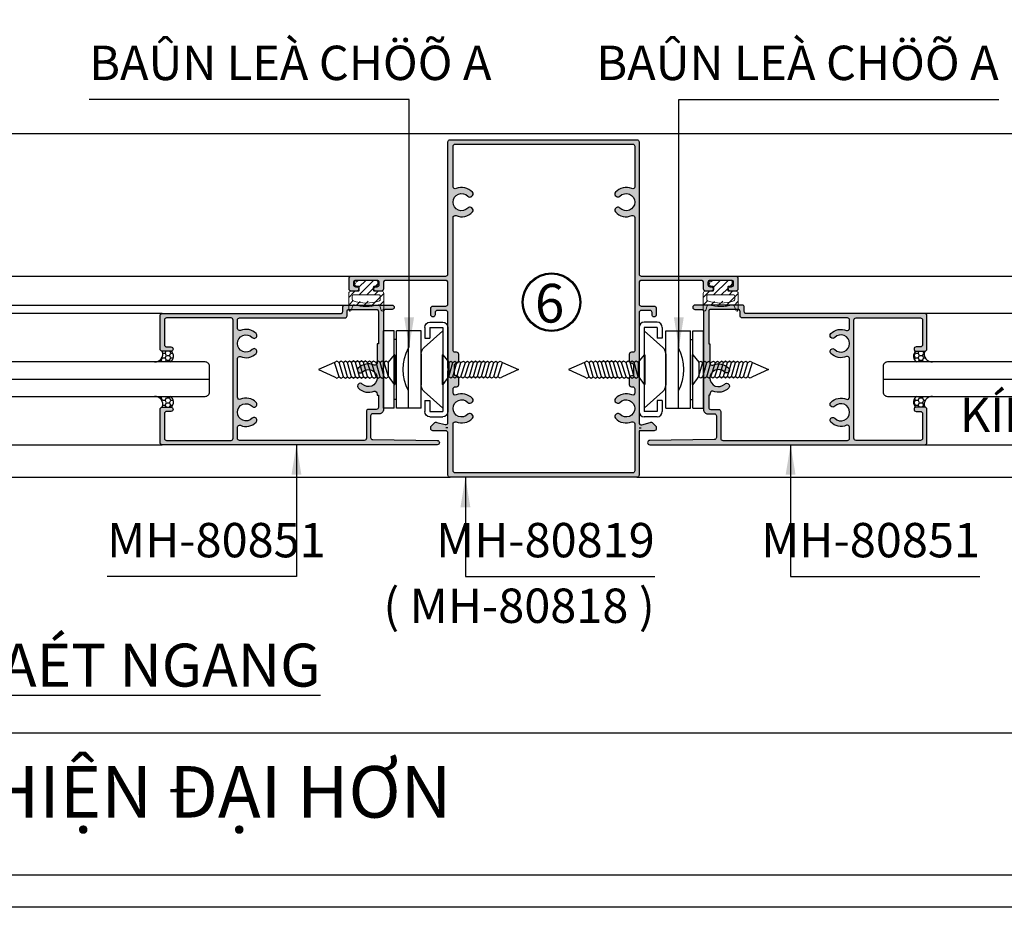
# Model space of a CAD drawing. Units: millimetres. Extents: x 13128 to 22816, y 26712 to 32566.
# Drawn here: x 14911 to 15140, y 26712 to 26919 of the extents above; entities that cross this region are included whole.
import ezdxf

# ---------------------------------------------------------------- set-up
doc = ezdxf.new("R2010")
doc.units = ezdxf.units.MM
for name, color, linetype in [('FRAME', 2, 'Continuous'), ('h', 155, 'Continuous'), ('kinh', 141, 'Continuous'), ('Layer8', 8, 'Continuous'), ('net manh', 3, 'Continuous'), ('PHU KIEN', 4, 'Continuous'), ('PUB_DIM', 3, 'Continuous')]:
    doc.layers.add(name, color=color, linetype=linetype)
doc.layers.add('KICHTHUOC', color=54, linetype='Continuous', lineweight=5)
doc.layers.add('KT', color=2, linetype='Continuous', lineweight=18)
doc.styles.add('BINH', font='VNI-Helve-Condense_0.TTF')
doc.styles.add('ROMAND', font='VNI-Helve-Condense_0.TTF', dxfattribs={"width": 0.5})
doc.styles.get("Standard").update_dxf_attribs({"font": 'arial.ttf'})
doc.dimstyles.new('Copy of MIEN HUA1-2', dxfattribs={"dimscale": 0, "dimtxt": 7, "dimasz": 7, "dimexe": 1, "dimexo": 1, "dimgap": 4, "dimtad": 2, "dimdec": 1, "dimtxsty": 'ROMAND', "dimcen": 10, "dimdle": 5, "dimclrd": 8, "dimclre": 8, "dimclrt": 95, "dimadec": 0, "dimazin": 0, "dimtfac": 1, "dimtdec": 1, "dimtmove": 2, "dimatfit": 3, "dimfxl": 1, "dimarcsym": 0})
pattern_1 = [(0, (2731.1862, 30400.1625), (0.9525, 0.549926), [0.635, -1.27]), (120, (2731.1862, 30400.1625), (-0.952499886, 0.549926197), [0.635, -1.27]), (60, (2731.1862, 30400.1625), (1.14e-07, 1.099852197), [-1.27, 0.635])]

# ---------------------------------------------------------------- blocks, each defined once
blk = doc.blocks.new('43t3t3')
at = {"color": 253, "lineweight": 30}
for p, q in [((11403.58, -3344.88), (11400.58, -3344.88)), ((11399.38, -3346.08), (11399.38, -3365.68)), ((11400.58, -3346.08), (11400.58, -3365.68)), ((11403.58, -3346.08), (11400.58, -3346.08)), ((11400.58, -3346.88), (11404.91, -3350.74)), ((11403.58, -3346.08), (11403.58, -3348.63)), ((11404.78, -3346.08), (11404.78, -3348.63)), ((11405.58, -3364.88), (11405.58, -3346.88)), ((11405.58, -3346.88), (11411.37, -3346.88)), ((11408.58, -3364.88), (11408.58, -3346.88)), ((11411.37, -3364.88), (11411.37, -3346.88)), ((11411.87, -3364.88), (11411.87, -3346.88)), ((11411.87, -3346.88), (11414.37, -3346.88)), ((11414.37, -3364.88), (11414.37, -3346.88)), ((11404.78, -3348.63), (11403.58, -3348.63)), ((11411.37, -3348.88), (11411.87, -3348.88)), ((11405.58, -3352.23), (11405.58, -3359.54)), ((11400.58, -3364.88), (11404.91, -3361.03)), ((11403.58, -3363.13), (11403.58, -3365.68)), ((11404.78, -3363.13), (11403.58, -3363.13)), ((11404.78, -3363.13), (11404.78, -3365.68)), ((11411.37, -3362.88), (11411.87, -3362.88)), ((11403.58, -3365.68), (11400.58, -3365.68)), ((11405.58, -3364.88), (11411.37, -3364.88)), ((11411.87, -3364.88), (11414.37, -3364.88)), ((11403.58, -3366.88), (11400.58, -3366.88))]:
    blk.add_line(p, q, dxfattribs=at)
for centre, radius, start, end in [((11400.58, -3346.08), 1.2, 90, 180), ((11403.58, -3346.08), 1.2, 0, 90), ((11403.58, -3352.23), 2, 0, 48.3309), ((11399.04, -3355.88), 10.78, 332.3559, 27.6441), ((11403.58, -3359.54), 2, 311.6691, 0), ((11400.58, -3365.68), 1.2, 180, 270), ((11403.58, -3365.68), 1.2, 270, 0)]:
    blk.add_arc(centre, radius, start, end, dxfattribs=at)
at = {"layer": 'h'}
blk.add_line((11399.38, -3369.46), (11399.88, -3369.46), dxfattribs=at)
blk = doc.blocks.new('VIT B3P')
at = {"layer": 'PHU KIEN', "ltscale": 0.4}
for p, q in [((4.81, 0), (-4.81, 0)), ((4.81, 0), (4.81, -0.2)), ((-4.81, -0.2), (-4.81, 0)), ((-2.14, -2.16), (-4.81, -0.2)), ((-2.76, -2.77), (-2.26, -2.11)), ((-2.26, -3.42), (-2.76, -2.77)), ((-2.26, -2.11), (2.26, -3.42)), ((2.37, -2.16), (-2.14, -2.16)), ((2.26, -2.11), (2.76, -2.77)), ((2.76, -2.77), (2.26, -3.42)), ((4.81, -0.2), (2.37, -2.16)), ((-2.77, -6.67), (-2.27, -6.01)), ((-2.77, -6.67), (-2.27, -6.01)), ((-2.76, -4.07), (-2.26, -3.42)), ((-2.26, -4.72), (-2.76, -4.07)), ((-2.76, -5.38), (-2.26, -4.72)), ((-2.76, -5.38), (-2.26, -4.72)), ((-2.26, -6.03), (-2.76, -5.38)), ((-2.27, -6.01), (-2.76, -5.38)), ((-2.27, -6.01), (2.26, -7.53)), ((-2.26, -3.42), (2.26, -4.72)), ((-2.26, -4.72), (2.27, -6.01)), ((2.26, -3.42), (2.76, -4.07)), ((2.76, -4.07), (2.26, -4.72)), ((2.26, -4.72), (2.76, -5.38)), ((2.76, -5.38), (2.27, -6.01)), ((2.27, -6.01), (2.77, -6.86)), ((-2.28, -7.3), (-2.77, -6.67)), ((-2.27, -7.32), (-2.77, -6.67)), ((-2.7, -8.1), (-2.27, -7.32)), ((-2.2, -8.76), (-2.7, -8.1)), ((-2.7, -9.41), (-2.19, -8.75)), ((-2.2, -10.06), (-2.7, -9.41)), ((-2.28, -7.3), (2.26, -8.83)), ((-2.19, -8.75), (2.32, -10.06)), ((2.77, -6.86), (2.26, -7.53)), ((2.26, -7.53), (2.76, -8.18)), ((2.76, -8.18), (2.26, -8.83)), ((2.26, -8.83), (2.76, -9.48)), ((2.82, -9.41), (2.32, -10.06)), ((-2.7, -10.71), (-2.2, -10.06)), ((-2.2, -11.37), (-2.7, -10.71)), ((-2.7, -12.02), (-2.2, -11.37)), ((-2.2, -12.67), (-2.7, -12.02)), ((-2.2, -10.06), (2.32, -11.37)), ((-2.2, -11.37), (2.32, -12.67)), ((2.32, -10.06), (2.82, -10.71)), ((2.82, -10.71), (2.32, -11.37)), ((2.32, -11.37), (2.82, -12.02)), ((2.82, -12.02), (2.32, -12.67)), ((-2.76, -14.6), (-2.26, -13.95)), ((-2.26, -15.25), (-2.76, -14.6)), ((-2.76, -15.9), (-2.26, -15.25)), ((-2.7, -13.32), (-2.2, -12.67)), ((-2.21, -13.96), (-2.7, -13.32)), ((-2.26, -13.95), (2.26, -15.25)), ((-2.26, -15.25), (2.26, -16.56)), ((-2.2, -12.67), (2.33, -13.96)), ((2.26, -13.95), (2.76, -14.6)), ((2.76, -14.6), (2.26, -15.25)), ((2.26, -15.25), (2.76, -15.9)), ((2.32, -12.67), (2.82, -13.32)), ((2.82, -13.32), (2.33, -13.96)), ((-2.77, -18.69), (-2.27, -17.85)), ((-2.26, -19.36), (-2.77, -18.69)), ((-2.26, -16.56), (-2.76, -15.9)), ((-2.76, -17.21), (-2.26, -16.56)), ((-2.27, -17.85), (-2.76, -17.21)), ((-2.27, -17.85), (2.26, -19.36)), ((-2.26, -16.56), (2.27, -17.85)), ((2.76, -15.9), (2.26, -16.56)), ((2.26, -16.56), (2.76, -17.21)), ((2.77, -18.69), (2.26, -19.36)), ((2.76, -17.21), (2.27, -17.85)), ((2.27, -17.85), (2.77, -18.69)), ((0, -24.56), (-2.26, -19.36)), ((2.26, -19.36), (0, -24.56))]:
    blk.add_line(p, q, dxfattribs=at)

msp = doc.modelspace()

# ---------------------------------------------------------------- hatches: boundary and pattern name
at = {"layer": 'h'}
h = msp.add_hatch(color=254, dxfattribs=at)
h.dxf.hatch_style = 1
h.paths.add_polyline_path([(15010.56, 26824.89, -0.48948), (15009.93, 26824.41), (15007.75, 26824.96, 0.19278), (15007.41, 26824.82), (15006.7, 26824.11, 0.198912), (15006.56, 26823.76, 0.695225), (15007.06, 26822.96), (15010.06, 26822.96, -0.414214), (15010.56, 26822.46), (15010.56, 26812.66, 0.414214), (15011.06, 26812.16), (15054.56, 26812.16, 0.414214), (15055.06, 26812.66), (15055.06, 26822.96), (15058.56, 26822.96, 0.414214), (15059.06, 26823.46, 0.379024), (15058.91, 26824.11), (15058.2, 26824.82, 0.339454), (15057.6, 26824.9), (15055.7, 26824.36, -0.504955), (15055.06, 26824.84), (15055.06, 26850.46, -0.414214), (15055.56, 26850.96), (15057.56, 26850.96, -0.414214), (15058.06, 26850.46), (15058.06, 26849.96, 0.414214), (15058.56, 26849.46, 0.414214), (15059.06, 26849.96), (15059.06, 26851.46, 0.414214), (15058.56, 26851.96), (15055.56, 26851.96, -0.414214), (15055.06, 26852.46), (15055.06, 26857.46, -0.414214), (15055.56, 26857.96), (15069.56, 26857.96, -0.414214), (15070.06, 26857.46), (15070.06, 26855.96, 0.414214), (15070.56, 26855.46), (15071.81, 26855.46, 0.414214), (15072.31, 26855.96, 0.513478), (15071.68, 26856.48, -0.487928), (15071.06, 26856.96), (15071.06, 26857.46, -0.414214), (15071.56, 26857.96), (15076.56, 26857.96, -0.414214), (15077.06, 26857.46), (15077.06, 26856.96, -0.414214), (15076.56, 26856.46), (15076.31, 26856.46, 0.414214), (15075.81, 26855.96, 0.414214), (15076.31, 26855.46), (15077.56, 26855.46, 0.414214), (15078.06, 26855.96), (15078.06, 26858.46, 0.414214), (15077.56, 26858.96), (15055.56, 26858.96, -0.414214), (15055.06, 26859.46), (15055.06, 26890.16, 0.414214), (15054.56, 26890.66), (15011.06, 26890.66, 0.414214), (15010.56, 26890.16), (15010.56, 26859.46, -0.414214), (15010.06, 26858.96), (14988.06, 26858.96, 0.414214), (14987.56, 26858.46), (14987.56, 26855.96, 0.414214), (14988.06, 26855.46), (14989.31, 26855.46, 0.414214), (14989.81, 26855.96, 0.513478), (14989.18, 26856.48, -0.487928), (14988.56, 26856.96), (14988.56, 26857.46, -0.414214), (14989.06, 26857.96), (14994.06, 26857.96, -0.414214), (14994.56, 26857.46), (14994.56, 26856.96, -0.414214), (14994.06, 26856.46), (14993.81, 26856.46, 0.414214), (14993.31, 26855.96, 0.414214), (14993.81, 26855.46), (14995.06, 26855.46, 0.414214), (14995.56, 26855.96), (14995.56, 26857.46, -0.414214), (14996.06, 26857.96), (15010.06, 26857.96, -0.414214), (15010.56, 26857.46), (15010.56, 26852.46, -0.414214), (15010.06, 26851.96), (15007.06, 26851.96, 0.414214), (15006.56, 26851.46), (15006.56, 26849.96, 0.414214), (15007.06, 26849.46, 0.731606), (15007.61, 26850.24, -0.557537), (15008.06, 26850.96), (15010.06, 26850.96, -0.414214), (15010.56, 26850.46), (15010.56, 26837.51), (15010.86, 26837.21), (15010.56, 26836.91)])
h.paths.add_polyline_path([(15015.21, 26829.54, 0.34754), (15015.95, 26829.43, 0.564505), (15016.33, 26830.38, 0.324598), (15012.45, 26831.3, -0.535184), (15011.76, 26831.76), (15011.76, 26832.71, -0.414214), (15012.26, 26833.21), (15012.56, 26833.21, 0.414214), (15013.06, 26833.71), (15013.06, 26835.21, 0.414214), (15012.56, 26835.71, -0.414214), (15012.06, 26836.21), (15012.06, 26838.21, -0.414214), (15012.56, 26838.71, 0.414214), (15013.06, 26839.21), (15013.06, 26840.71, 0.621125), (15012.33, 26841.25, -0.477435), (15011.76, 26841.56), (15011.76, 26872.56, -0.535184), (15012.45, 26873.03, 0.31648), (15016.27, 26873.87, 0.478978), (15016.12, 26874.8, 0.435718), (15015.25, 26874.83, -2.565877), (15015.21, 26877.54, 0.34754), (15015.95, 26877.43, 0.564505), (15016.33, 26878.38, 0.324598), (15012.45, 26879.3, -0.535184), (15011.76, 26879.76), (15011.76, 26889.16, -0.414214), (15012.26, 26889.66), (15053.56, 26889.66, -0.414214), (15054.06, 26889.16), (15054.06, 26879.76, -0.535184), (15053.36, 26879.3, 0.31648), (15049.54, 26878.46, 0.478978), (15049.69, 26877.53, 0.435718), (15050.57, 26877.5, -2.565877), (15050.6, 26874.79, 0.34754), (15049.87, 26874.9, 0.564505), (15049.48, 26873.95, 0.324598), (15053.36, 26873.03, -0.535184), (15054.06, 26872.56), (15054.06, 26841.71, -0.457422), (15053.66, 26841.21), (15053.26, 26841.21, 0.414214), (15052.76, 26840.71), (15052.76, 26839.21, 0.414214), (15053.26, 26838.71, -0.414214), (15053.76, 26838.21), (15053.76, 26836.21, -0.414214), (15053.26, 26835.71, 0.414214), (15052.76, 26835.21), (15052.76, 26833.71, 0.542196), (15053.41, 26833.19, -0.502397), (15054.06, 26832.71), (15054.06, 26831.76, -0.535184), (15053.36, 26831.3, 0.31648), (15049.54, 26830.46, 0.478978), (15049.69, 26829.53, 0.435718), (15050.57, 26829.5, -2.565877), (15050.6, 26826.79, 0.34754), (15049.87, 26826.9, 0.564505), (15049.48, 26825.95, 0.324598), (15053.36, 26825.03, -0.535184), (15054.06, 26824.56), (15054.06, 26813.66, -0.414214), (15053.56, 26813.16), (15012.26, 26813.16, -0.414214), (15011.76, 26813.66), (15011.76, 26824.56, -0.535184), (15012.45, 26825.03, 0.31648), (15016.27, 26825.87, 0.478978), (15016.12, 26826.8, 0.435718), (15015.25, 26826.83, -2.565877)], flags=16)
h = msp.add_hatch(color=254, dxfattribs=at)
h.paths.add_polyline_path([(15008.07, 26819.71), (14944.07, 26819.71, -0.414214), (14943.57, 26820.21), (14943.57, 26827.96, -0.414214), (14944.07, 26828.46), (14946.07, 26828.46, -0.414214), (14946.57, 26827.96, -0.414214), (14946.07, 26827.46), (14945.07, 26827.46, 0.414214), (14944.57, 26826.96), (14944.57, 26821.21, 0.414214), (14945.07, 26820.71), (14960.07, 26820.71, 0.414214), (14960.57, 26821.21), (14960.57, 26848.71, 0.414214), (14960.07, 26849.21), (14945.07, 26849.21, 0.414214), (14944.57, 26848.71), (14944.57, 26842.96, 0.414214), (14945.07, 26842.46), (14946.07, 26842.46, -0.414214), (14946.57, 26841.96, -0.414214), (14946.07, 26841.46), (14944.07, 26841.46, -0.414214), (14943.57, 26841.96), (14943.57, 26849.71, -0.414214), (14944.07, 26850.21), (14985.57, 26850.21, 0.414214), (14986.07, 26850.71), (14986.07, 26851.71, -0.414214), (14986.57, 26852.21), (14997.57, 26852.21, -0.414214), (14998.07, 26851.71, -0.414214), (14997.57, 26851.21), (14996.07, 26851.21, 0.414214), (14995.57, 26850.71), (14995.57, 26837.51, 1), (14995.57, 26836.91), (14995.57, 26827.91, -0.414214), (14994.57, 26826.91), (14993.07, 26826.91, 0.414214), (14992.57, 26826.41), (14992.57, 26821.41, 0.41044), (14993.06, 26820.91), (15008.07, 26820.71, -0.993571)])
h.paths.add_polyline_path([(14990.63, 26833.82, 1), (14989.7, 26832.91, 0.279286), (14993.01, 26832.05, -0.592145), (14994.07, 26831.57), (14994.07, 26831.21), (14994.37, 26831.21), (14994.37, 26828.41, -0.414214), (14993.87, 26827.91), (14992.07, 26827.91, 0.414214), (14991.57, 26827.41), (14991.57, 26821.21, -0.414214), (14991.07, 26820.71), (14962.07, 26820.71, -0.414214), (14961.57, 26821.21), (14961.57, 26823.77, -0.538724), (14962.26, 26824.23, 0.310752), (14965.93, 26824.96, 1), (14965, 26825.87, -2.462792), (14965, 26828.66, 1), (14965.93, 26829.56, 0.310752), (14962.26, 26830.3, -0.538724), (14961.57, 26830.76), (14961.57, 26839.77, -0.538724), (14962.26, 26840.23, 0.310752), (14965.93, 26840.96, 1), (14965, 26841.87, -2.462792), (14965, 26844.66, 1), (14965.93, 26845.56, 0.310752), (14962.26, 26846.3, -0.538724), (14961.57, 26846.76), (14961.57, 26848.71, -0.414214), (14962.07, 26849.21), (14986.57, 26849.21, 0.414214), (14987.07, 26849.71), (14987.07, 26850.71, -0.414214), (14987.57, 26851.21), (14993.87, 26851.21, -0.414214), (14994.37, 26850.71), (14994.37, 26843.21), (14994.07, 26843.21), (14994.07, 26838.71, -0.538724), (14993.37, 26838.25, 0.310752), (14989.7, 26837.51, 1), (14990.63, 26836.61, -2.462792)], flags=16)
h = msp.add_hatch(color=254, dxfattribs=at)
h.dxf.hatch_style = 1
h.paths.add_polyline_path([(15072.55, 26820.91), (15057.54, 26820.71, 0.993571), (15057.55, 26819.71), (15121.55, 26819.71, 0.414214), (15122.05, 26820.21), (15122.05, 26827.96, 0.414214), (15121.55, 26828.46), (15119.55, 26828.46, 0.414214), (15119.05, 26827.96, 0.414214), (15119.55, 26827.46), (15120.55, 26827.46, -0.414214), (15121.05, 26826.96), (15121.05, 26821.21, -0.414214), (15120.55, 26820.71), (15105.55, 26820.71, -0.414214), (15105.05, 26821.21), (15105.05, 26848.71, -0.414214), (15105.55, 26849.21), (15120.55, 26849.21, -0.414214), (15121.05, 26848.71), (15121.05, 26842.96, -0.414214), (15120.55, 26842.46), (15119.55, 26842.46, 0.414214), (15119.05, 26841.96, 0.414214), (15119.55, 26841.46), (15121.55, 26841.46, 0.414214), (15122.05, 26841.96), (15122.05, 26849.71, 0.414214), (15121.55, 26850.21), (15080.05, 26850.21, -0.414214), (15079.55, 26850.71), (15079.55, 26851.71, 0.414214), (15079.05, 26852.21), (15068.05, 26852.21, 0.414214), (15067.55, 26851.71, 0.414214), (15068.05, 26851.21), (15069.55, 26851.21, -0.414214), (15070.05, 26850.71), (15070.05, 26837.51, -1), (15070.05, 26836.91), (15070.05, 26827.91, 0.414214), (15071.05, 26826.91), (15072.55, 26826.91, -0.414214), (15073.05, 26826.41), (15073.05, 26821.41, -0.41044)])
h.paths.add_polyline_path([(15074.05, 26821.21), (15074.05, 26827.41, 0.414214), (15073.55, 26827.91), (15071.75, 26827.91, -0.414214), (15071.25, 26828.41), (15071.25, 26831.21), (15071.55, 26831.21), (15071.55, 26831.47, -0.642267), (15072.6, 26832.05, 0.279286), (15075.91, 26832.91, 1), (15074.98, 26833.82, -2.462792), (15074.98, 26836.61, 1), (15075.91, 26837.51, 0.310752), (15072.24, 26838.25, -0.538724), (15071.55, 26838.71), (15071.55, 26843.21), (15071.25, 26843.21), (15071.25, 26850.71, -0.414214), (15071.75, 26851.21), (15078.05, 26851.21, -0.414214), (15078.55, 26850.71), (15078.55, 26849.71, 0.414214), (15079.05, 26849.21), (15103.55, 26849.21, -0.414214), (15104.05, 26848.71), (15104.05, 26846.76, -0.538724), (15103.35, 26846.3, 0.310752), (15099.68, 26845.56, 1), (15100.61, 26844.66, -2.462792), (15100.61, 26841.87, 1), (15099.68, 26840.96, 0.310752), (15103.35, 26840.23, -0.538724), (15104.05, 26839.77), (15104.05, 26830.76, -0.538724), (15103.35, 26830.3, 0.310752), (15099.68, 26829.56, 1), (15100.61, 26828.66, -2.462792), (15100.61, 26825.87, 1), (15099.68, 26824.96, 0.310752), (15103.35, 26824.23, -0.538724), (15104.05, 26823.77), (15104.05, 26821.21, -0.414214), (15103.55, 26820.71), (15074.55, 26820.71, -0.414214)], flags=16)
h = msp.add_hatch(dxfattribs=at)
h.set_pattern_fill('HONEY', color=254, scale=0.2, style=0)
h.set_pattern_definition(pattern_1)
h.paths.add_polyline_path([(14944.07, 26841.46), (14946.07, 26841.46, -0.568878), (14945.92, 26838.96), (14942.46, 26838.96, 0.506226)])
h.paths.add_polyline_path([(14942.46, 26830.96), (14945.92, 26830.96, -0.568878), (14946.07, 26828.46), (14944.07, 26828.46, 0.506226)])
h = msp.add_hatch(dxfattribs=at)
h.set_pattern_fill('HONEY', color=254, scale=0.2, style=0)
h.set_pattern_definition(pattern_1)
h.paths.add_polyline_path([(15121.55, 26841.46), (15119.55, 26841.46, 0.568878), (15119.69, 26838.96), (15123.15, 26838.96, -0.506226)])
h.paths.add_polyline_path([(15123.15, 26830.96), (15119.69, 26830.96, 0.568878), (15119.55, 26828.46), (15121.55, 26828.46, -0.506226)])
at = {"layer": 'KT', "linetype": 'Continuous'}
h = msp.add_hatch(dxfattribs=at)
h.set_pattern_fill('ANSI31', scale=10.21, angle=-90, style=0)
h.set_pattern_definition([(45, (14768.909, 26705.8049), (0.902445, -0.902445), [])])
edge = h.paths.add_edge_path()
edge.add_line((14993.19, 26856.33), (14993.19, 26855.41))
edge.add_line((14993.19, 26855.41), (14995.13, 26855.41))
edge.add_arc((14995.13, 26854.9), 0.51, 0, 90, ccw=False)
edge.add_line((14995.64, 26854.9), (14995.64, 26851.12))
edge.add_arc((14995.36, 26851.79), 0.719, 182.5598, 292.5386, ccw=False)
edge.add_arc((14994.42, 26851.96), 0.306, 317.4052, 467.0889)
edge.add_arc((14991.56, 26861.28), 9.44, 251.0754, 287.0889, ccw=False)
edge.add_line((14988.49, 26852.35), (14988.07, 26851.03))
edge.add_arc((14987.78, 26851.12), 0.306, 180, 342.2145, ccw=False)
edge.add_line((14987.47, 26851.12), (14987.47, 26854.9))
edge.add_arc((14987.98, 26854.9), 0.51, 90, 180, ccw=False)
edge.add_line((14987.98, 26855.41), (14989.92, 26855.41))
edge.add_line((14989.92, 26855.41), (14989.92, 26856.64))
edge.add_line((14989.92, 26856.64), (14989.21, 26856.64))
edge.add_arc((14989.21, 26856.94), 0.306, 180, 270, ccw=False)
edge.add_arc((14989.92, 26857.19), 1.05, 132.7351, 193.8664, ccw=False)
edge.add_line((14989.21, 26857.96), (14993.9, 26857.96))
edge.add_arc((14993.9, 26857.66), 0.306, 0, 90, ccw=False)
edge.add_arc((14993.31, 26857.38), 0.947, -63.468, 17.3309, ccw=False)
edge.add_arc((14993.5, 26856.33), 0.306, 40.264, 180)
edge = h.paths.add_edge_path(flags=16)
edge.add_line((14988.29, 26854.59), (14988.29, 26853.3))
edge.add_arc((14990.57, 26861.62), 8.63, 254.6479, 298.0982)
edge.add_arc((14994.52, 26854.29), 0.306, 292.9457, 450)
edge.add_line((14994.52, 26854.59), (14988.29, 26854.59))
h = msp.add_hatch(dxfattribs=at)
h.set_pattern_fill('ANSI31', scale=10.21, angle=-90, style=0)
h.set_pattern_definition([(45, (14851.409, 26705.8049), (0.902445, -0.902445), [])])
edge = h.paths.add_edge_path()
edge.add_line((15075.69, 26856.33), (15075.69, 26855.41))
edge.add_line((15075.69, 26855.41), (15077.63, 26855.41))
edge.add_arc((15077.63, 26854.9), 0.51, 0, 90, ccw=False)
edge.add_line((15078.14, 26854.9), (15078.14, 26851.12))
edge.add_arc((15077.86, 26851.79), 0.719, 182.5598, 292.5386, ccw=False)
edge.add_arc((15076.92, 26851.96), 0.306, 317.4052, 467.0889)
edge.add_arc((15074.06, 26861.28), 9.44, 251.0754, 287.0889, ccw=False)
edge.add_line((15070.99, 26852.35), (15070.57, 26851.03))
edge.add_arc((15070.28, 26851.12), 0.306, 180, 342.2145, ccw=False)
edge.add_line((15069.97, 26851.12), (15069.97, 26854.9))
edge.add_arc((15070.48, 26854.9), 0.51, 90, 180, ccw=False)
edge.add_line((15070.48, 26855.41), (15072.42, 26855.41))
edge.add_line((15072.42, 26855.41), (15072.42, 26856.64))
edge.add_line((15072.42, 26856.64), (15071.71, 26856.64))
edge.add_arc((15071.71, 26856.94), 0.306, 180, 270, ccw=False)
edge.add_arc((15072.42, 26857.19), 1.05, 132.7351, 193.8664, ccw=False)
edge.add_line((15071.71, 26857.96), (15076.4, 26857.96))
edge.add_arc((15076.4, 26857.66), 0.306, 0, 90, ccw=False)
edge.add_arc((15075.81, 26857.38), 0.947, -63.468, 17.3309, ccw=False)
edge.add_arc((15076, 26856.33), 0.306, 40.264, 180)
edge = h.paths.add_edge_path(flags=16)
edge.add_line((15070.79, 26854.59), (15070.79, 26853.3))
edge.add_arc((15073.07, 26861.62), 8.63, 254.6479, 298.0982)
edge.add_arc((15077.02, 26854.29), 0.306, 292.9457, 450)
edge.add_line((15077.02, 26854.59), (15070.79, 26854.59))

# ---------------------------------------------------------------- linework, layer by layer
at = {"color": 253}
msp.add_circle((15034.67, 26852.88), 6.56, dxfattribs=at)
at = {"layer": 'DEFPOINTS'}
msp.add_line((14735.93, 26752.69), (15335.93, 26752.69), dxfattribs=at)
msp.add_lwpolyline([(14728.43, 27588.06), (15343.43, 27588.06), (15343.43, 26712.06), (14728.43, 26712.06)], close=True, dxfattribs=at)
msp.add_lwpolyline([(15335.93, 27588.06), (15335.93, 26719.56), (14735.93, 26719.56), (14735.93, 27588.06)], dxfattribs=at)
at = {"layer": 'FRAME'}
for points in [[(15055.56, 26851.96), (15058.56, 26851.96, -0.414214), (15059.06, 26851.46), (15059.06, 26849.96, -0.414214), (15058.56, 26849.46, -0.414214), (15058.06, 26849.96), (15058.06, 26850.46, 0.414214), (15057.56, 26850.96), (15055.56, 26850.96, 0.414214), (15055.06, 26850.46), (15055.06, 26824.84, 0.48948), (15055.68, 26824.36), (15057.6, 26824.9, -0.339454), (15058.2, 26824.82), (15058.91, 26824.11, -0.198912), (15059.06, 26823.76), (15059.06, 26823.46, -0.414214), (15058.56, 26822.96), (15055.06, 26822.96), (15055.06, 26812.66, -0.414214), (15054.56, 26812.16), (15011.06, 26812.16, -0.414214), (15010.56, 26812.66), (15010.56, 26822.46, 0.414214), (15010.06, 26822.96), (15007.06, 26822.96, -0.414214), (15006.56, 26823.46), (15006.56, 26823.76, -0.198912), (15006.7, 26824.11), (15007.41, 26824.82, -0.339454), (15008.01, 26824.9), (15009.93, 26824.41, 0.48948), (15010.56, 26824.89), (15010.56, 26836.91), (15010.86, 26837.21), (15010.56, 26837.51), (15010.56, 26850.46, 0.414214), (15010.06, 26850.96), (15008.06, 26850.96, 0.414214), (15007.56, 26850.46), (15007.56, 26849.96, -0.414214), (15007.06, 26849.46), (15007.06, 26849.46, -0.414214), (15006.56, 26849.96), (15006.56, 26851.46, -0.414214), (15007.06, 26851.96), (15010.06, 26851.96, 0.414214), (15010.56, 26852.46), (15010.56, 26857.46, 0.414214), (15010.06, 26857.96), (14996.06, 26857.96, 0.414214), (14995.56, 26857.46), (14995.56, 26855.96, -0.414214), (14995.06, 26855.46), (14993.81, 26855.46, -0.414214), (14993.31, 26855.96), (14993.31, 26855.96, -0.414214), (14993.81, 26856.46), (14994.06, 26856.46, 0.414214), (14994.56, 26856.96), (14994.56, 26857.46, 0.414214), (14994.06, 26857.96), (14989.06, 26857.96, 0.414214), (14988.56, 26857.46), (14988.56, 26856.96, 0.414214), (14989.06, 26856.46), (14989.31, 26856.46, -0.414214), (14989.81, 26855.96), (14989.81, 26855.96, -0.414214), (14989.31, 26855.46), (14988.06, 26855.46, -0.414214), (14987.56, 26855.96), (14987.56, 26858.46, -0.414214), (14988.06, 26858.96), (15010.06, 26858.96, 0.414214), (15010.56, 26859.46), (15010.56, 26890.16, -0.414214), (15011.06, 26890.66), (15054.56, 26890.66, -0.414214), (15055.06, 26890.16), (15055.06, 26859.46, 0.414214), (15055.56, 26858.96), (15077.56, 26858.96, -0.414214), (15078.06, 26858.46), (15078.06, 26855.96, -0.414214), (15077.56, 26855.46), (15076.31, 26855.46, -0.414214), (15075.81, 26855.96), (15075.81, 26855.96, -0.414214), (15076.31, 26856.46), (15076.56, 26856.46, 0.414214), (15077.06, 26856.96), (15077.06, 26857.46, 0.414214), (15076.56, 26857.96), (15071.56, 26857.96, 0.414214), (15071.06, 26857.46), (15071.06, 26856.96, 0.414214), (15071.56, 26856.46), (15071.81, 26856.46, -0.414214), (15072.31, 26855.96), (15072.31, 26855.96, -0.414214), (15071.81, 26855.46), (15070.56, 26855.46, -0.414214), (15070.06, 26855.96), (15070.06, 26857.46, 0.414214), (15069.56, 26857.96), (15055.56, 26857.96, 0.414214), (15055.06, 26857.46), (15055.06, 26852.46, 0.414214)], [(15011.76, 26813.66), (15011.76, 26824.56, -0.535184), (15012.45, 26825.03, 0.31648), (15016.27, 26825.87, 0.478978), (15016.12, 26826.8), (15015.95, 26826.9, 0.34754), (15015.21, 26826.79, -2.516573), (15015.21, 26829.54, 0.34754), (15015.95, 26829.43), (15016.12, 26829.53, 0.478978), (15016.27, 26830.46, 0.31648), (15012.45, 26831.3, -0.535184), (15011.76, 26831.76), (15011.76, 26832.71, -0.414214), (15012.26, 26833.21), (15012.56, 26833.21, 0.414214), (15013.06, 26833.71), (15013.06, 26835.21, 0.414214), (15012.56, 26835.71, -0.414214), (15012.06, 26836.21), (15012.06, 26838.21, -0.414214), (15012.56, 26838.71, 0.414214), (15013.06, 26839.21), (15013.06, 26840.71, 0.414214), (15012.56, 26841.21), (15012.16, 26841.21, -0.457422), (15011.76, 26841.71), (15011.76, 26872.56, -0.535184), (15012.45, 26873.03, 0.31648), (15016.27, 26873.87, 0.478978), (15016.12, 26874.8), (15015.95, 26874.9, 0.34754), (15015.21, 26874.79, -2.516573), (15015.21, 26877.54, 0.34754), (15015.95, 26877.43), (15016.12, 26877.53, 0.478978), (15016.27, 26878.46, 0.31648), (15012.45, 26879.3, -0.535184), (15011.76, 26879.76), (15011.76, 26889.16, -0.414214), (15012.26, 26889.66), (15053.56, 26889.66, -0.414214), (15054.06, 26889.16), (15054.06, 26879.76, -0.535184), (15053.36, 26879.3, 0.31648), (15049.54, 26878.46, 0.478978), (15049.69, 26877.53), (15049.87, 26877.43, 0.34754), (15050.6, 26877.54, -2.516573), (15050.6, 26874.79, 0.34754), (15049.87, 26874.9), (15049.69, 26874.8, 0.478978), (15049.54, 26873.87, 0.31648), (15053.36, 26873.03, -0.535184), (15054.06, 26872.56), (15054.06, 26841.71, -0.457422), (15053.66, 26841.21), (15053.26, 26841.21, 0.414214), (15052.76, 26840.71), (15052.76, 26839.21, 0.414214), (15053.26, 26838.71), (15053.26, 26838.71, -0.414214), (15053.76, 26838.21), (15053.76, 26836.21, -0.414214), (15053.26, 26835.71), (15053.26, 26835.71, 0.414214), (15052.76, 26835.21), (15052.76, 26833.71, 0.414214), (15053.26, 26833.21), (15053.56, 26833.21, -0.414214), (15054.06, 26832.71), (15054.06, 26831.76, -0.535184), (15053.36, 26831.3, 0.31648), (15049.54, 26830.46, 0.478978), (15049.69, 26829.53), (15049.87, 26829.43, 0.34754), (15050.6, 26829.54, -2.516573), (15050.6, 26826.79, 0.34754), (15049.87, 26826.9), (15049.69, 26826.8, 0.478978), (15049.54, 26825.87, 0.31648), (15053.36, 26825.03, -0.535184), (15054.06, 26824.56), (15054.06, 26813.66, -0.414214), (15053.56, 26813.16), (15012.26, 26813.16, -0.414214)], [(14946.07, 26827.46), (14945.07, 26827.46, 0.414214), (14944.57, 26826.96), (14944.57, 26821.21, 0.414214), (14945.07, 26820.71), (14960.07, 26820.71, 0.414214), (14960.57, 26821.21), (14960.57, 26848.71, 0.414214), (14960.07, 26849.21), (14945.07, 26849.21, 0.414214), (14944.57, 26848.71), (14944.57, 26842.96, 0.414214), (14945.07, 26842.46), (14946.07, 26842.46, -0.414214), (14946.57, 26841.96, -0.414214), (14946.07, 26841.46), (14944.07, 26841.46, -0.414214), (14943.57, 26841.96), (14943.57, 26849.71, -0.414214), (14944.07, 26850.21), (14985.57, 26850.21, 0.414214), (14986.07, 26850.71), (14986.07, 26851.71, -0.414214), (14986.57, 26852.21), (14997.57, 26852.21, -0.414214), (14998.07, 26851.71, -0.414214), (14997.57, 26851.21), (14996.07, 26851.21, 0.414214), (14995.57, 26850.71), (14995.57, 26837.51, 1), (14995.57, 26836.91), (14995.57, 26827.91, -0.414214), (14994.57, 26826.91), (14993.07, 26826.91, 0.414214), (14992.57, 26826.41), (14992.57, 26821.41, 0.41044), (14993.06, 26820.91), (15008.07, 26820.71, -0.992035), (15008.07, 26819.71), (14944.07, 26819.71, -0.414214), (14943.57, 26820.21), (14943.57, 26827.96, -0.414214), (14944.07, 26828.46), (14946.07, 26828.46, -0.414214), (14946.57, 26827.96, -0.414214)], [(14993.37, 26832.18, -0.452246), (14994.07, 26831.47), (14994.07, 26831.21), (14994.37, 26831.21), (14994.37, 26828.41, -0.414214), (14993.87, 26827.91), (14992.07, 26827.91, 0.414214), (14991.57, 26827.41), (14991.57, 26821.21, -0.414214), (14991.07, 26820.71), (14962.07, 26820.71, -0.414214), (14961.57, 26821.21), (14961.57, 26823.77, -0.538724), (14962.26, 26824.23, 0.310752), (14965.93, 26824.96, 1), (14965, 26825.87, -2.462792), (14965, 26828.66, 1), (14965.93, 26829.56, 0.310752), (14962.26, 26830.3, -0.538724), (14961.57, 26830.76), (14961.57, 26839.77, -0.538724), (14962.26, 26840.23, 0.310752), (14965.93, 26840.96, 1), (14965, 26841.87, -2.462792), (14965, 26844.66, 1), (14965.93, 26845.56, 0.310752), (14962.26, 26846.3, -0.538724), (14961.57, 26846.76), (14961.57, 26848.71, -0.414214), (14962.07, 26849.21), (14986.57, 26849.21, 0.414214), (14987.07, 26849.71), (14987.07, 26850.71, -0.414214), (14987.57, 26851.21), (14993.87, 26851.21, -0.414214), (14994.37, 26850.71), (14994.37, 26843.21), (14994.07, 26843.21), (14994.07, 26838.71, -0.538724), (14993.37, 26838.25, 0.310752), (14989.7, 26837.51, 1), (14990.63, 26836.61, -2.462792), (14990.63, 26833.82, 1), (14989.7, 26832.91, 0.310752)], [(15119.55, 26827.46), (15120.55, 26827.46, -0.414214), (15121.05, 26826.96), (15121.05, 26821.21, -0.414214), (15120.55, 26820.71), (15105.55, 26820.71, -0.414214), (15105.05, 26821.21), (15105.05, 26848.71, -0.414214), (15105.55, 26849.21), (15120.55, 26849.21, -0.414214), (15121.05, 26848.71), (15121.05, 26842.96, -0.414214), (15120.55, 26842.46), (15119.55, 26842.46, 0.414214), (15119.05, 26841.96, 0.414214), (15119.55, 26841.46), (15121.55, 26841.46, 0.414214), (15122.05, 26841.96), (15122.05, 26849.71, 0.414214), (15121.55, 26850.21), (15080.05, 26850.21, -0.414214), (15079.55, 26850.71), (15079.55, 26851.71, 0.414214), (15079.05, 26852.21), (15068.05, 26852.21, 0.414214), (15067.55, 26851.71, 0.414214), (15068.05, 26851.21), (15069.55, 26851.21, -0.414214), (15070.05, 26850.71), (15070.05, 26837.51, -1), (15070.05, 26836.91), (15070.05, 26827.91, 0.414214), (15071.05, 26826.91), (15072.55, 26826.91, -0.414214), (15073.05, 26826.41), (15073.05, 26821.41, -0.41044), (15072.55, 26820.91), (15057.54, 26820.71, 0.992035), (15057.55, 26819.71), (15121.55, 26819.71, 0.414214), (15122.05, 26820.21), (15122.05, 26827.96, 0.414214), (15121.55, 26828.46), (15119.55, 26828.46, 0.414214), (15119.05, 26827.96, 0.414214)], [(15072.24, 26832.18, 0.452246), (15071.55, 26831.47), (15071.55, 26831.21), (15071.25, 26831.21), (15071.25, 26828.41, 0.414214), (15071.75, 26827.91), (15073.55, 26827.91, -0.414214), (15074.05, 26827.41), (15074.05, 26821.21, 0.414214), (15074.55, 26820.71), (15103.55, 26820.71, 0.414214), (15104.05, 26821.21), (15104.05, 26823.77, 0.538724), (15103.35, 26824.23, -0.310752), (15099.68, 26824.96, -1), (15100.61, 26825.87, 2.462792), (15100.61, 26828.66, -1), (15099.68, 26829.56, -0.310752), (15103.35, 26830.3, 0.538724), (15104.05, 26830.76), (15104.05, 26839.77, 0.538724), (15103.35, 26840.23, -0.310752), (15099.68, 26840.96, -1), (15100.61, 26841.87, 2.462792), (15100.61, 26844.66, -1), (15099.68, 26845.56, -0.310752), (15103.35, 26846.3, 0.538724), (15104.05, 26846.76), (15104.05, 26848.71, 0.414214), (15103.55, 26849.21), (15079.05, 26849.21, -0.414214), (15078.55, 26849.71), (15078.55, 26850.71, 0.414214), (15078.05, 26851.21), (15071.75, 26851.21, 0.414214), (15071.25, 26850.71), (15071.25, 26843.21), (15071.55, 26843.21), (15071.55, 26838.71, 0.538724), (15072.24, 26838.25, -0.310752), (15075.91, 26837.51, -1), (15074.98, 26836.61, 2.462792), (15074.98, 26833.82, -1), (15075.91, 26832.91, -0.310752)]]:
    msp.add_lwpolyline(points, format="xyb", close=True, dxfattribs=at)
at = {"layer": 'h'}
for p, q in [((14773.81, 26892.16), (15291.81, 26892.16)), ((14795.31, 26858.96), (14988.06, 26858.96)), ((15077.56, 26858.96), (15270.31, 26858.96)), ((14796.8, 26852.21), (14986.77, 26852.21)), ((14944.07, 26850.21), (14839.3, 26850.21)), ((15226.32, 26850.21), (15121.55, 26850.21)), ((14829.6, 26834.96), (14955.06, 26834.96)), ((15111.85, 26834.96), (15237.31, 26834.96)), ((14839.3, 26819.71), (14944.07, 26819.71)), ((15121.55, 26819.71), (15226.32, 26819.71)), ((14772.31, 26812.16), (15011.06, 26812.16)), ((15054.56, 26812.16), (15293.31, 26812.16))]:
    msp.add_line(p, q, dxfattribs=at)
for centre, radius, start, end in [((14942.35, 26840.8), 1.84, 266.3909, 21.0081), ((14945.25, 26840.26), 1.46, 297.3896, 55.9279), ((15120.36, 26840.26), 1.46, 124.0721, 242.6104), ((15123.27, 26840.8), 1.84, 158.9919, 273.6091), ((14942.35, 26829.12), 1.84, 338.9919, 93.6091), ((14945.25, 26829.67), 1.46, 304.0721, 62.6104), ((15120.36, 26829.67), 1.46, 117.3896, 235.9279), ((15123.27, 26829.12), 1.84, 86.3909, 201.0081)]:
    msp.add_arc(centre, radius, start, end, dxfattribs=at)
at = {"layer": 'kinh'}
for points in [[(14954.06, 26830.96, 0.414214), (14955.06, 26831.96), (14955.06, 26837.96, 0.414214), (14954.06, 26838.96), (14830.6, 26838.96, 0.414214), (14829.6, 26837.96), (14829.6, 26831.96, 0.414214), (14830.6, 26830.96)], [(15236.31, 26830.96, 0.414214), (15237.31, 26831.96), (15237.31, 26837.96, 0.414214), (15236.31, 26838.96), (15112.85, 26838.96, 0.414214), (15111.85, 26837.96), (15111.85, 26831.96, 0.414214), (15112.85, 26830.96)]]:
    msp.add_lwpolyline(points, format="xyb", close=True, dxfattribs=at)
at = {"layer": 'KT', "color": 7, "linetype": 'Continuous'}
for points in [[(14994.71, 26852.06), (14995.04, 26851.03, 0.855701), (14995.64, 26851.12), (14995.64, 26854.9, 0.414214), (14995.13, 26855.41), (14993.5, 26855.41, -0.414214), (14993.19, 26855.72), (14993.19, 26856.33, -0.414214), (14993.5, 26856.64), (14993.9, 26856.64, 0.414214), (14994.21, 26856.94), (14994.21, 26857.66, 0.414214), (14993.9, 26857.96), (14989.21, 26857.96, 0.414214), (14988.9, 26857.66), (14988.9, 26856.94, 0.414214), (14989.21, 26856.64), (14989.62, 26856.64, -0.414214), (14989.92, 26856.33), (14989.92, 26855.72, -0.414214), (14989.62, 26855.41), (14987.98, 26855.41, 0.414214), (14987.47, 26854.9), (14987.47, 26851.12, 0.855701), (14988.07, 26851.03), (14988.4, 26852.06, -0.410657), (14988.78, 26852.26, 0.150244), (14994.33, 26852.26, -0.410657)], [(15077.21, 26852.06), (15077.54, 26851.03, 0.855701), (15078.14, 26851.12), (15078.14, 26854.9, 0.414214), (15077.63, 26855.41), (15076, 26855.41, -0.414214), (15075.69, 26855.72), (15075.69, 26856.33, -0.414214), (15076, 26856.64), (15076.4, 26856.64, 0.414214), (15076.71, 26856.94), (15076.71, 26857.66, 0.414214), (15076.4, 26857.96), (15071.71, 26857.96, 0.414214), (15071.4, 26857.66), (15071.4, 26856.94, 0.414214), (15071.71, 26856.64), (15072.12, 26856.64, -0.414214), (15072.42, 26856.33), (15072.42, 26855.72, -0.414214), (15072.12, 26855.41), (15070.48, 26855.41, 0.414214), (15069.97, 26854.9), (15069.97, 26851.12, 0.855701), (15070.57, 26851.03), (15070.9, 26852.06, -0.410657), (15071.28, 26852.26, 0.150244), (15076.83, 26852.26, -0.410657)], [(14994.63, 26853.22, 0.311254), (14994.82, 26853.51), (14994.82, 26854.29, 0.414214), (14994.52, 26854.59), (14988.6, 26854.59, 0.414214), (14988.29, 26854.29), (14988.29, 26853.51, 0.311254), (14988.49, 26853.22, 0.183933)], [(15077.13, 26853.22, 0.311254), (15077.32, 26853.51), (15077.32, 26854.29, 0.414214), (15077.02, 26854.59), (15071.1, 26854.59, 0.414214), (15070.79, 26854.29), (15070.79, 26853.51, 0.311254), (15070.99, 26853.22, 0.183933)]]:
    msp.add_lwpolyline(points, format="xyb", close=True, dxfattribs=at)
at = {"layer": 'net manh', "color": 1}
msp.add_circle((15034.67, 26852.88), 6.81, dxfattribs=at)

# ---------------------------------------------------------------- block references
at = {"layer": 'h', "xscale": -1}
msp.add_blockref('43t3t3', (26409.94, 30193.1), dxfattribs=at)
at = {"layer": 'h'}
msp.add_blockref('43t3t3', (3655.67, 30193.1), dxfattribs=at)
at = {"layer": 'h', "linetype": 'Continuous', "yscale": 0.7248329242939331}
for p, xscale, zscale, rotation in [((14998.22, 26837.18, 619340.25), -0.7248329242939331, 0.7248329242939331, 270), ((15009.21, 26837.18, 619340.25), 0.7248329242939331, 0.724832924293937, 90.00000000000001), ((15056.4, 26837.18, 619340.25), -0.7248329242939331, 0.724832924293937, 270), ((15067.39, 26837.18, 619340.25), 0.7248329242939331, 0.7248329242939331, 90.00000000000001)]:
    msp.add_blockref('VIT B3P', p, dxfattribs=dict(at, xscale=xscale, zscale=zscale, rotation=rotation))

# ---------------------------------------------------------------- texts
at = {"layer": 'KICHTHUOC', "color": 253, "char_height": 8, "style": 'ROMAND'}
for s, insert, attachment_point in [('BAÛN LEÀ CHÖÕ A', (14927.07, 26902.07), 7), ('BAÛN LEÀ CHÖÕ A', (15138.75, 26902.07), 9), ('KÍNH 5-8MM', (15191.9, 26820.17), 9), ('MH-80851', (14931.23, 26791.01), 7), ('MH-80819', (15058.69, 26791.01), 9), ('MH-80851', (15134.38, 26791.01), 9), ('( MH-80818 )', (15058.69, 26775.74), 9)]:
    msp.add_mtext(s, dxfattribs=dict(at, insert=insert, attachment_point=attachment_point))
at = {"layer": 'Layer8', "color": 253, "insert": (14777.78, 26744.93), "char_height": 12, "attachment_point": 1}
msp.add_mtext_dynamic_manual_height_columns('{\\fArial|b1|i0|c0|p34;BỀN VỮNG HƠN-HIỆN ĐẠI HƠN}', width=1392.5788, gutter_width=12.5, heights=[0], dxfattribs=at)
at = {"layer": 'net manh', "color": 253, "insert": (15030.82, 26857.14), "char_height": 9, "width": 41.369, "attachment_point": 1}
msp.add_mtext('{\\fVNI-Aptima|b0|i0|c0|p2;6}', dxfattribs=at)
at = {"layer": 'PUB_DIM', "color": 253, "linetype": 'Continuous', "ltscale": 0.01, "insert": (14859.19, 26763.42), "char_height": 10, "attachment_point": 7, "style": 'BINH'}
msp.add_mtext('{\\fVNI-Helve-Condense|b1|i0|c0|p2;\\LMAËT CAÉT NGANG }', dxfattribs=at)

# ---------------------------------------------------------------- leaders
at = {"layer": 'KICHTHUOC', "color": 253, "annotation_type": 0, "has_hookline": 1}
for points, hookline_direction, text_width in [([(15001.52, 26842.37), (15001.52, 26900.07), (14964, 26900.07)], 1, 32.94), ([(15064.3, 26842.37), (15064.3, 26900.07), (15101.81, 26900.07)], 0, 32.94), ([(14975.3, 26819.71), (14975.3, 26789.01), (14956.67, 26789.01)], 1, 21.44), ([(15090.32, 26819.71), (15090.32, 26789.01), (15108.94, 26789.01)], 0, 21.44), ([(15014.63, 26812.16), (15014.63, 26789.01), (15032.51, 26789.01)], 0, 22.19)]:
    msp.add_leader(points, dimstyle='Copy of MIEN HUA1-2', override={"dimscale": 1, "dimtad": 1}, dxfattribs=dict(at, hookline_direction=hookline_direction, text_width=text_width))

doc.saveas('drawing.dxf')
